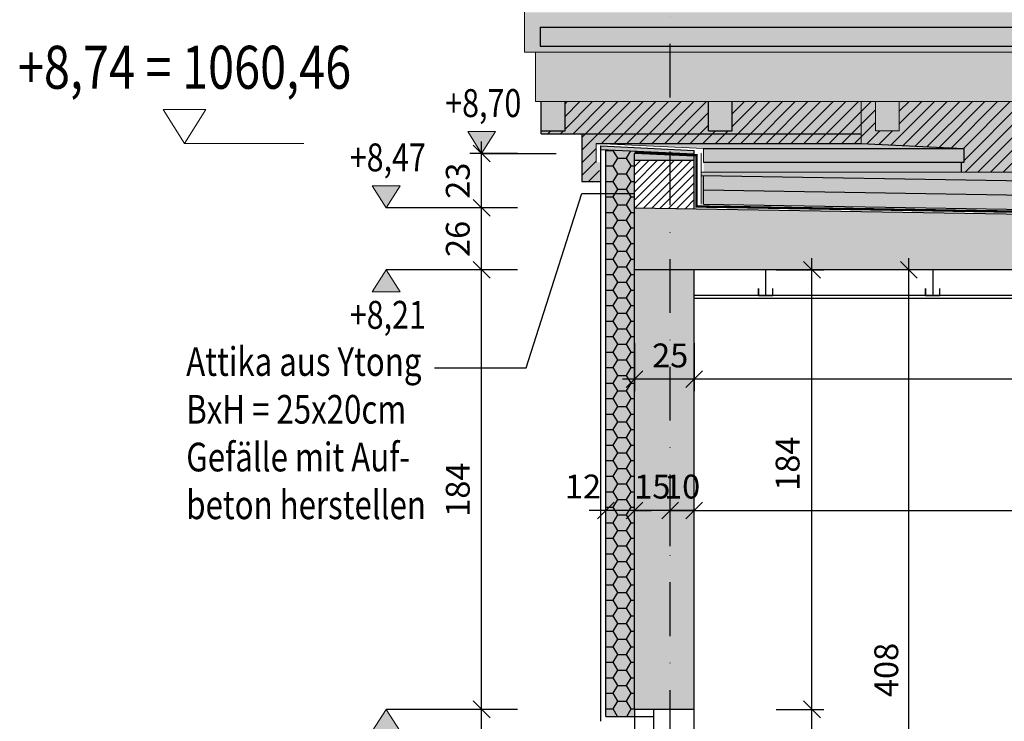
# Model space of a CAD drawing. Units: centimetres. Extents: x -150 to 5852, y -150 to 1915.
# Drawn here: x 1875 to 2288, y 1232 to 1526 of the extents above; entities that cross this region are included whole.
import ezdxf
from ezdxf.enums import TextEntityAlignment as Align

# ---------------------------------------------------------------- set-up
doc = ezdxf.new("R2010")
doc.units = ezdxf.units.CM
doc.header["$LTSCALE"] = 30
doc.header["$MEASUREMENT"] = 0
doc.header["$PDMODE"] = 32
doc.linetypes.add('STRICHPUNKT', pattern=[1, 0.5, -0.25, 0, -0.25])
doc.linetypes.add('VERDECKT', pattern=[0.375, 0.25, -0.125])
for name, color, linetype in [('A-BEH018T--------4--', 1, 'Continuous'), ('AAUM-----D-------7--', 251, 'Continuous'), ('ARALACHST--------4--', 3, 'STRICHPUNKT'), ('ARDEZWDE-L-------4--', 236, 'Continuous'), ('ARKOAU25D--------4--', 1, 'Continuous'), ('AROF-----D-------4--', 62, 'Continuous'), ('ARWA-----F-----N-4--', 252, 'Continuous'), ('ARWANT---F-------4B-', 75, 'Continuous'), ('ARWANT---V-------4GK', 222, 'VERDECKT'), ('ARWATR---F-------4BB', 104, 'Continuous'), ('ARWATR---F-------4HW', 35, 'Continuous'), ('ARWATR---F-------4Z-', 13, 'Continuous'), ('ARWATR---L-------4BB', 4, 'Continuous'), ('ARWATR---L-------4HW', 100, 'Continuous'), ('ARWB-----F-------4DH', 41, 'Continuous'), ('ARWB-----L-------4DH', 6, 'Continuous'), ('ARWB-----V-------4DH', 222, 'VERDECKT'), ('Schatten', 173, 'Continuous'), ('Verputz', 221, 'Continuous')]:
    doc.layers.add(name, color=color, linetype=linetype)
for name, color, linetype, lineweight in [('ARKOHK---B-------4--', 1, 'Continuous', 0), ('ARKOHK--D--------4--', 1, 'Continuous', 0), ('AROFPARAT--------4--', 3, 'Continuous', 0)]:
    doc.layers.add(name, color=color, linetype=linetype, lineweight=lineweight)
doc.styles.add('BE_OENORM', font='isocp2.shx')
doc.linetypes.add('ZICKZACK', pattern='A,0.0001,-0.2,[131,ltypeshp.shx,S=0.2,R=0,X=-0.2,Y=0],-0.4,[131,ltypeshp.shx,S=0.2,R=180,X=0.2,Y=0],-0.2', length=0.8001)
doc.dimstyles.new('KO_050_OENORM', dxfattribs={"dimscale": 10, "dimtxt": 1, "dimasz": 0.7, "dimexe": 0.5, "dimexo": 0, "dimgap": 0.5, "dimtad": 1, "dimdec": 0, "dimrnd": 0.5, "dimtxsty": 'BE_OENORM', "dimblk": 'OBLIQUE', "dimcen": -0.09, "dimdle": 0.5, "dimclrd": 256, "dimclre": 256, "dimclrt": 256, "dimadec": 0, "dimazin": 3, "dimtfac": 1, "dimtdec": 0, "dimtix": 1, "dimtmove": 1, "dimatfit": 0, "dimldrblk": 'OBLIQUE', "dimfxl": 1.5, "dimfxlon": 1, "dimtolj": 1, "dimtzin": 0, "dimlwd": -1, "dimlwe": -1, "dimarcsym": 0})

# ---------------------------------------------------------------- blocks, each defined once
blk = doc.blocks.new('AR_KO_HOEHE-4')
for p, q in [((0, 0), (-0.0893, -0.1414)), ((0, 0), (0.0893, -0.1414)), ((-0.0893, -0.1414), (0.0893, -0.1414))]:
    blk.add_line(p, q)
at = {"layer": 'ARKOHK--D--------4--', "style": 'BE_OENORM', "width": 0.8}
blk.add_attdef('DIM_HOEHE', text='', height=0.18, dxfattribs=at).set_placement((0, -0.1928), align=Align.TOP_CENTER)
blk = doc.blocks.new('_Oblique')
at = {"color": 0, "linetype": 'ByBlock', "lineweight": -2}
blk.add_line((-0.5, -0.5), (0.5, 0.5), dxfattribs=at)
blk = doc.blocks.new('*D17')
at = {"layer": 'ARKOAU25D--------4--', "transparency": 16777216}
for p, q in [((4953.87, 808.52), (4953.87, 828.52)), ((5321.87, 808.52), (5321.87, 828.52)), ((4948.87, 823.52), (5326.87, 823.52))]:
    blk.add_line(p, q, dxfattribs=at)
at = {"layer": 'Defpoints', "color": 0, "transparency": 16777216}
for p in [(5321.87, 823.52), (5321.87, 774.23), (4953.87, 740.23)]:
    blk.add_point(p, dxfattribs=at)
at = {"layer": 'ARKOAU25D--------4--', "transparency": 16777216, "xscale": 7, "yscale": 7, "zscale": 7, "rotation": 180}
blk.add_blockref('_Oblique', (4953.87, 823.52), dxfattribs=at)
at = {"layer": 'ARKOAU25D--------4--', "transparency": 16777216, "xscale": 7, "yscale": 7, "zscale": 7}
blk.add_blockref('_Oblique', (5321.87, 823.52), dxfattribs=at)
at = {"layer": 'ARKOAU25D--------4--', "transparency": 16777216, "insert": (5137.87, 833.52), "char_height": 10, "attachment_point": 5, "style": 'BE_OENORM'}
blk.add_mtext('\\A1;368', dxfattribs=at)
blk = doc.blocks.new('A$C492959BE')
h = blk.add_hatch(color=256)
h.dxf.hatch_style = 1
h.paths.add_polyline_path([(8.93, 14.14), (-8.93, 14.14), (0, 0)])
for p, q in [((0, 0), (-8.93, 14.14)), ((-8.93, 14.14), (8.93, 14.14)), ((0, 0), (8.93, 14.14))]:
    blk.add_line(p, q)
at = {"layer": 'ARKOHK--D--------4--', "style": 'BE_OENORM', "width": 0.8}
blk.add_attdef('DIM_HOEHE', text='', height=18, dxfattribs=at).set_placement((0, 40.7), align=Align.TOP_CENTER)
blk = doc.blocks.new('*D81')
at = {"layer": 'ARKOAU25D--------4--', "transparency": 16777216}
for p, q in [((4864.87, 621.23), (4864.87, 745.23)), ((4879.87, 740.23), (4859.87, 740.23)), ((4879.87, 626.23), (4859.87, 626.23))]:
    blk.add_line(p, q, dxfattribs=at)
at = {"layer": 'Defpoints', "color": 0, "transparency": 16777216}
for p in [(4864.87, 740.23), (4953.87, 740.23), (4928.87, 626.23)]:
    blk.add_point(p, dxfattribs=at)
at = {"layer": 'ARKOAU25D--------4--', "transparency": 16777216, "xscale": 7, "yscale": 7, "zscale": 7}
for p, rotation in [((4864.87, 740.23), 90), ((4864.87, 626.23), 270)]:
    blk.add_blockref('_Oblique', p, dxfattribs=dict(at, rotation=rotation))
at = {"layer": 'ARKOAU25D--------4--', "transparency": 16777216, "insert": (4854.87, 683.23), "char_height": 10, "attachment_point": 5, "rotation": 90, "style": 'BE_OENORM'}
blk.add_mtext('\\A1;114', dxfattribs=at)
blk = doc.blocks.new('*D172')
at = {"layer": 'ARKOAU25D--------4--', "transparency": 16777216}
for p, q in [((4864.87, 735.23), (4864.87, 929.23)), ((4879.87, 924.23), (4859.87, 924.23)), ((4879.87, 740.23), (4859.87, 740.23))]:
    blk.add_line(p, q, dxfattribs=at)
at = {"layer": 'Defpoints', "color": 0, "transparency": 16777216}
for p in [(4864.87, 924.23), (4928.87, 924.23), (4953.87, 740.23)]:
    blk.add_point(p, dxfattribs=at)
at = {"layer": 'ARKOAU25D--------4--', "transparency": 16777216, "xscale": 7, "yscale": 7, "zscale": 7}
for p, rotation in [((4864.87, 924.23), 90), ((4864.87, 740.23), 270)]:
    blk.add_blockref('_Oblique', p, dxfattribs=dict(at, rotation=rotation))
at = {"layer": 'ARKOAU25D--------4--', "transparency": 16777216, "insert": (4854.87, 832.23), "char_height": 10, "attachment_point": 5, "rotation": 90, "style": 'BE_OENORM'}
blk.add_mtext('\\A1;184', dxfattribs=at)
blk = doc.blocks.new('*D173')
at = {"layer": 'ARKOAU25D--------4--', "transparency": 16777216}
for p, q in [((4864.87, 919.23), (4864.87, 955.23)), ((4879.87, 950.23), (4859.87, 950.23)), ((4879.87, 924.23), (4859.87, 924.23))]:
    blk.add_line(p, q, dxfattribs=at)
at = {"layer": 'Defpoints', "color": 0, "transparency": 16777216}
for p in [(4864.87, 950.23), (4928.87, 950.23), (4928.87, 924.23)]:
    blk.add_point(p, dxfattribs=at)
at = {"layer": 'ARKOAU25D--------4--', "transparency": 16777216, "xscale": 7, "yscale": 7, "zscale": 7}
for p, rotation in [((4864.87, 950.23), 90), ((4864.87, 924.23), 270)]:
    blk.add_blockref('_Oblique', p, dxfattribs=dict(at, rotation=rotation))
at = {"layer": 'ARKOAU25D--------4--', "transparency": 16777216, "insert": (4854.87, 937.23), "char_height": 10, "attachment_point": 5, "rotation": 90, "style": 'BE_OENORM'}
blk.add_mtext('\\A1;26', dxfattribs=at)
blk = doc.blocks.new('*D174')
at = {"layer": 'ARKOAU25D--------4--', "transparency": 16777216}
for p, q in [((4864.87, 945.23), (4864.87, 977.99)), ((4879.87, 972.99), (4859.87, 972.99)), ((4879.87, 950.23), (4859.87, 950.23))]:
    blk.add_line(p, q, dxfattribs=at)
at = {"layer": 'Defpoints', "color": 0, "transparency": 16777216}
for p in [(4864.87, 972.99), (4928.87, 972.99), (4928.87, 950.23)]:
    blk.add_point(p, dxfattribs=at)
at = {"layer": 'ARKOAU25D--------4--', "transparency": 16777216, "xscale": 7, "yscale": 7, "zscale": 7}
for p, rotation in [((4864.87, 972.99), 90), ((4864.87, 950.23), 270)]:
    blk.add_blockref('_Oblique', p, dxfattribs=dict(at, rotation=rotation))
at = {"layer": 'ARKOAU25D--------4--', "transparency": 16777216, "insert": (4854.87, 961.61), "char_height": 10, "attachment_point": 5, "rotation": 90, "style": 'BE_OENORM'}
blk.add_mtext('\\A1;23', dxfattribs=at)
blk = doc.blocks.new('*D176')
at = {"layer": 'ARKOAU25D--------4--', "transparency": 16777216}
for p, q in [((5043.87, 511.23), (5043.87, 929.23)), ((5058.87, 924.23), (5038.87, 924.23)), ((5058.87, 516.23), (5038.87, 516.23))]:
    blk.add_line(p, q, dxfattribs=at)
at = {"layer": 'Defpoints', "color": 0, "transparency": 16777216}
for p in [(5043.87, 924.23), (5123.87, 924.23), (5061.37, 516.23)]:
    blk.add_point(p, dxfattribs=at)
at = {"layer": 'ARKOAU25D--------4--', "transparency": 16777216, "xscale": 7, "yscale": 7, "zscale": 7}
for p, rotation in [((5043.87, 924.23), 90), ((5043.87, 516.23), 270)]:
    blk.add_blockref('_Oblique', p, dxfattribs=dict(at, rotation=rotation))
at = {"layer": 'ARKOAU25D--------4--', "transparency": 16777216, "insert": (5034.4, 756.73), "char_height": 10, "attachment_point": 5, "rotation": 90, "style": 'BE_OENORM'}
blk.add_mtext('\\A1;408', dxfattribs=at)
blk = doc.blocks.new('*D183')
at = {"layer": 'ARKOAU25D--------4--', "transparency": 16777216}
for p, q in [((5003.29, 621.23), (5003.29, 745.23)), ((4988.29, 740.23), (5008.29, 740.23)), ((4988.29, 626.23), (5008.29, 626.23))]:
    blk.add_line(p, q, dxfattribs=at)
at = {"layer": 'Defpoints', "color": 0, "transparency": 16777216}
for p in [(4953.87, 740.23), (5003.29, 740.23), (4953.87, 626.23)]:
    blk.add_point(p, dxfattribs=at)
at = {"layer": 'ARKOAU25D--------4--', "transparency": 16777216, "xscale": 7, "yscale": 7, "zscale": 7}
for p, rotation in [((5003.29, 740.23), 90), ((5003.29, 626.23), 270)]:
    blk.add_blockref('_Oblique', p, dxfattribs=dict(at, rotation=rotation))
at = {"layer": 'ARKOAU25D--------4--', "transparency": 16777216, "insert": (4993.29, 683.23), "char_height": 10, "attachment_point": 5, "rotation": 90, "style": 'BE_OENORM'}
blk.add_mtext('\\A1;114', dxfattribs=at)
blk = doc.blocks.new('*D184')
at = {"layer": 'ARKOAU25D--------4--', "transparency": 16777216}
for p, q in [((5003.29, 735.23), (5003.29, 929.23)), ((4988.29, 924.23), (5008.29, 924.23)), ((4988.29, 740.23), (5008.29, 740.23))]:
    blk.add_line(p, q, dxfattribs=at)
at = {"layer": 'Defpoints', "color": 0, "transparency": 16777216}
for p in [(4953.87, 924.23), (5003.29, 924.23), (4953.87, 740.23)]:
    blk.add_point(p, dxfattribs=at)
at = {"layer": 'ARKOAU25D--------4--', "transparency": 16777216, "xscale": 7, "yscale": 7, "zscale": 7}
for p, rotation in [((5003.29, 924.23), 90), ((5003.29, 740.23), 270)]:
    blk.add_blockref('_Oblique', p, dxfattribs=dict(at, rotation=rotation))
at = {"layer": 'ARKOAU25D--------4--', "transparency": 16777216, "insert": (4993.06, 843.13), "char_height": 10, "attachment_point": 5, "rotation": 90, "style": 'BE_OENORM'}
blk.add_mtext('\\A1;184', dxfattribs=at)
blk = doc.blocks.new('*D185')
at = {"layer": 'ARKOAU25D--------4--', "transparency": 16777216}
for p, q in [((4916.87, 808.52), (4916.87, 828.52)), ((4928.87, 808.52), (4928.87, 828.52)), ((4916.87, 823.52), (4909.87, 823.52)), ((4928.87, 823.52), (4916.87, 823.52)), ((4928.87, 823.52), (4935.87, 823.52))]:
    blk.add_line(p, q, dxfattribs=at)
at = {"layer": 'Defpoints', "color": 0, "transparency": 16777216}
for p in [(4916.87, 823.52), (4916.87, 803.21), (4928.87, 803.21)]:
    blk.add_point(p, dxfattribs=at)
at = {"layer": 'ARKOAU25D--------4--', "transparency": 16777216, "xscale": 7, "yscale": 7, "zscale": 7}
blk.add_blockref('_Oblique', (4916.87, 823.52), dxfattribs=at)
at = {"layer": 'ARKOAU25D--------4--', "transparency": 16777216, "xscale": 7, "yscale": 7, "zscale": 7, "rotation": 180}
blk.add_blockref('_Oblique', (4928.87, 823.52), dxfattribs=at)
at = {"layer": 'ARKOAU25D--------4--', "transparency": 16777216, "insert": (4907.34, 833.54), "char_height": 10, "attachment_point": 5, "style": 'BE_OENORM'}
blk.add_mtext('\\A1;12', dxfattribs=at)
blk = doc.blocks.new('*D195')
at = {"layer": 'ARKOAU25D--------4--', "transparency": 16777216}
for p, q in [((4953.87, 893.52), (4953.87, 873.52)), ((5538.87, 863.52), (5538.87, 883.52)), ((5543.87, 878.52), (4948.87, 878.52))]:
    blk.add_line(p, q, dxfattribs=at)
at = {"layer": 'Defpoints', "color": 0, "transparency": 16777216}
for p in [(4953.87, 924.23), (4953.87, 878.52), (5538.87, 853.62)]:
    blk.add_point(p, dxfattribs=at)
at = {"layer": 'ARKOAU25D--------4--', "transparency": 16777216, "xscale": 7, "yscale": 7, "zscale": 7, "rotation": 180}
blk.add_blockref('_Oblique', (4953.87, 878.52), dxfattribs=at)
at = {"layer": 'ARKOAU25D--------4--', "transparency": 16777216, "xscale": 7, "yscale": 7, "zscale": 7}
blk.add_blockref('_Oblique', (5538.87, 878.52), dxfattribs=at)
at = {"layer": 'ARKOAU25D--------4--', "transparency": 16777216, "insert": (5238.17, 888.18), "char_height": 10, "attachment_point": 5, "style": 'BE_OENORM'}
blk.add_mtext('\\A1;585', dxfattribs=at)
blk = doc.blocks.new('*D196')
at = {"layer": 'ARKOAU25D--------4--', "transparency": 16777216}
for p, q in [((4928.87, 893.52), (4928.87, 873.52)), ((4953.87, 893.52), (4953.87, 873.52)), ((4958.87, 878.52), (4923.87, 878.52))]:
    blk.add_line(p, q, dxfattribs=at)
at = {"layer": 'Defpoints', "color": 0, "transparency": 16777216}
for p in [(4928.87, 924.23), (4953.87, 924.23), (4928.87, 878.52)]:
    blk.add_point(p, dxfattribs=at)
at = {"layer": 'ARKOAU25D--------4--', "transparency": 16777216, "xscale": 7, "yscale": 7, "zscale": 7, "rotation": 180}
blk.add_blockref('_Oblique', (4928.87, 878.52), dxfattribs=at)
at = {"layer": 'ARKOAU25D--------4--', "transparency": 16777216, "xscale": 7, "yscale": 7, "zscale": 7}
blk.add_blockref('_Oblique', (4953.87, 878.52), dxfattribs=at)
at = {"layer": 'ARKOAU25D--------4--', "transparency": 16777216, "insert": (4943.87, 888.43), "char_height": 10, "attachment_point": 5, "style": 'BE_OENORM'}
blk.add_mtext('\\A1;25', dxfattribs=at)
blk = doc.blocks.new('A$C0ae71f3c')
at = {"layer": 'ARALACHST--------4--', "ltscale": 1.5}
blk.add_line((0, 0), (0, 1717.07), dxfattribs=at)
blk = doc.blocks.new('*D216')
at = {"layer": 'ARKOAU25D--------4--', "transparency": 16777216}
for p, q in [((4943.87, 808.52), (4943.87, 828.52)), ((4953.87, 808.52), (4953.87, 828.52)), ((4943.87, 823.52), (4936.87, 823.52)), ((4953.87, 823.52), (4943.87, 823.52)), ((4953.87, 823.52), (4960.87, 823.52))]:
    blk.add_line(p, q, dxfattribs=at)
at = {"layer": 'Defpoints', "color": 0, "transparency": 16777216}
for p in [(4943.87, 823.52), (4943.87, 766.23), (4953.87, 740.23)]:
    blk.add_point(p, dxfattribs=at)
at = {"layer": 'ARKOAU25D--------4--', "transparency": 16777216, "xscale": 7, "yscale": 7, "zscale": 7}
blk.add_blockref('_Oblique', (4943.87, 823.52), dxfattribs=at)
at = {"layer": 'ARKOAU25D--------4--', "transparency": 16777216, "xscale": 7, "yscale": 7, "zscale": 7, "rotation": 180}
blk.add_blockref('_Oblique', (4953.87, 823.52), dxfattribs=at)
at = {"layer": 'ARKOAU25D--------4--', "transparency": 16777216, "insert": (4948.87, 833.52), "char_height": 10, "attachment_point": 5, "style": 'BE_OENORM'}
blk.add_mtext('\\A1;10', dxfattribs=at)
blk = doc.blocks.new('*D217')
at = {"layer": 'ARKOAU25D--------4--', "transparency": 16777216}
for p, q in [((4928.87, 808.52), (4928.87, 828.52)), ((4943.87, 808.52), (4943.87, 828.52)), ((4928.87, 823.52), (4921.87, 823.52)), ((4943.87, 823.52), (4928.87, 823.52)), ((4943.87, 823.52), (4950.87, 823.52))]:
    blk.add_line(p, q, dxfattribs=at)
at = {"layer": 'Defpoints', "color": 0, "transparency": 16777216}
for p in [(4928.87, 823.52), (4928.87, 766.23), (4943.87, 766.23)]:
    blk.add_point(p, dxfattribs=at)
at = {"layer": 'ARKOAU25D--------4--', "transparency": 16777216, "xscale": 7, "yscale": 7, "zscale": 7}
blk.add_blockref('_Oblique', (4928.87, 823.52), dxfattribs=at)
at = {"layer": 'ARKOAU25D--------4--', "transparency": 16777216, "xscale": 7, "yscale": 7, "zscale": 7, "rotation": 180}
blk.add_blockref('_Oblique', (4943.87, 823.52), dxfattribs=at)
at = {"layer": 'ARKOAU25D--------4--', "transparency": 16777216, "insert": (4936.37, 833.52), "char_height": 10, "attachment_point": 5, "style": 'BE_OENORM'}
blk.add_mtext('\\A1;15', dxfattribs=at)

msp = doc.modelspace()

# ---------------------------------------------------------------- hatches: boundary and pattern name
at = {"layer": 'AAUM-----D-------7--'}
h = msp.add_hatch(dxfattribs=at)
h.set_pattern_fill('AR-SAND', color=256, scale=15, style=0)
h.set_pattern_definition([(37.5, (0, 6000), (-0.9449, 28.90236), [0, -22.8, 0, -25.5, 0, -24.375]), (7.5, (0, 6000), (26.54665, 42.3322), [0, -12.3, 0, -20.55, 0, -7.875]), (327.5, (-18.45, 6000), (46.71213, 0.08489), [0, -7.5, 0, -27, 0, -35.25]), (317.5, (-18.45, 6000), (45.0919, 13.16513), [0, -3.75, 0, -17.7, 0, -20.25])])
h.paths.add_polyline_path([(4342.55, 1245), (4342.55, 1295.07), (4472.55, 1295.07), (4472.55, 1245), (4643.55, 1245), (4643.55, 1297), (3808.55, 1297), (3808.55, 1491.52), (2227.55, 1491.52), (2227.58, 1466.62), (2269.55, 1462), (2844.55, 1462), (2844.55, 1466), (2843.55, 1466), (2843.55, 1471.91), (2888.55, 1474), (2888.55, 1466), (2886.55, 1466), (2886.55, 1415), (2885.55, 1415), (2883.55, 1415), (2781.55, 1415), (2781.55, 1245), (2923.55, 1245), (2923.55, 1450), (3033.55, 1450), (3033.55, 1245), (3183.55, 1245), (3183.55, 1450), (3657.55, 1450), (3657.55, 1245)])
h = msp.add_hatch(dxfattribs=at)
h.set_pattern_fill('AR-CONC', color=256, style=0)
h.set_pattern_definition([(50, (0, 0), (7.172602, -0.627521), [0.75, -8.25]), (355, (0, 0), (-1.387513, 7.521921), [0.6, -6.6]), (100.45144, (0.598, -0.052), (5.785088, 6.8944), [0.637402, -7.011421]), (46.1842, (0, 2), (10.672413, -1.655193), [1.125, -12.375]), (96.63564, (0.889, 1.862), (9.34662, 9.741186), [0.956103, -10.517138]), (351.18416, (0, 2), (9.34662, 9.741186), [0.9, -9.9]), (21, (1, 1.5), (5.96907, -4.026189), [0.75, -8.25]), (326, (1, 1.5), (2.433153, 7.2515), [0.6, -6.6]), (71.45144, (1.4974, 1.1645), (8.402224, 3.225312), [0.637402, -7.011421]), (37.5, (0, 0), (0.1215986, 3.3289385), [0, -6.52, 0, -6.7, 0, -6.625]), (7.5, (0, 0), (2.6306954, 3.944117), [0, -3.82, 0, -6.37, 0, -2.525]), (327.5, (-2.23, 0), (5.3382244, -0.2255487), [0, -2.5, 0, -7.8, 0, -10.35]), (317.5, (-3.23, 0), (5.831862, 1.00105), [0, -3.25, 0, -5.18, 0, -7.35])])
h.paths.add_polyline_path([(2414.8, 1462), (2160.55, 1462), (2160.55, 1460.55), (2414.8, 1456.42)])
h.paths.add_polyline_path([(2844.55, 1462), (2767.55, 1462), (2767.55, 1459.3), (2844.55, 1460.55)])
h.paths.add_polyline_path([(2487.46, 1456.69), (2487.46, 1462), (2414.8, 1462), (2414.8, 1456.42), (2502.55, 1455), (2767.55, 1459.3), (2767.55, 1462), (2520.04, 1462), (2520.04, 1456.69)])
at = {"layer": 'ARWA-----F-----N-4--', "true_color": 0x8c949b}
for points in [[(3909.55, 1512.26), (3909.55, 1528.89), (2086.55, 1528.89), (2086.55, 1512.26)], [(2270.55, 1471.91), (2161.55, 1471.91), (2161.55, 1466), (2270.55, 1466)]]:
    msp.add_hatch(color=252, dxfattribs=at).paths.add_polyline_path(points)
at = {"layer": 'ARWA-----F-----N-4--', "true_color": 0xc0c4c8}
for points in [[(3903.05, 1514.66), (3903.05, 1522.69), (2093.05, 1522.69), (2093.05, 1514.66)], [(2227.55, 1474), (2116.55, 1474), (2161.55, 1471.91), (2270.55, 1471.91), (2259.55, 1472.44)], [(2269.55, 1466), (2161.55, 1466), (2161.55, 1462), (2269.55, 1462)]]:
    msp.add_hatch(color=9, dxfattribs=at).paths.add_polyline_path(points)
at = {"layer": 'ARWANT---F-------4B-'}
msp.add_hatch(color=256, dxfattribs=at).paths.add_polyline_path([(2157.55, 1468.59), (2132.55, 1469.75), (2132.55, 1467), (2157.55, 1467)])
at = {"layer": 'ARWATR---F-------4BB'}
h = msp.add_hatch(color=256, dxfattribs=at)
h.dxf.hatch_style = 1
h.paths.add_polyline_path([(2132.55, 1421), (2132.55, 1447), (2502.55, 1441), (2872.55, 1447), (2872.55, 1429), (2767.55, 1429), (2767.55, 1421)])
at = {"layer": 'ARWATR---F-------4HW', "true_color": 0xceb59c}
msp.add_hatch(color=253, dxfattribs=at).paths.add_polyline_path([(3905.05, 1491.52), (3905.05, 1512.26), (2091.05, 1512.26), (2091.05, 1491.52), (2884.66, 1491.52), (2884.66, 1499.61), (2924.55, 1499.61), (2924.55, 1491.52)])
at = {"layer": 'ARWATR---F-------4HW', "true_color": 0xa77d52}
for points in [[(2116.55, 1474), (2227.55, 1474), (2227.55, 1491.52), (2093.55, 1491.52), (2093.55, 1478), (2110.55, 1478), (2110.55, 1458), (2118.55, 1458), (2118.55, 1466), (2116.55, 1466)], [(2233.55, 1491.52), (2233.55, 1479.31), (2243.55, 1479.31), (2243.55, 1491.52)], [(2157.55, 1471.09), (2118.55, 1472.91), (2118.55, 1471.4), (2157.55, 1469.59)]]:
    msp.add_hatch(color=45, dxfattribs=at).paths.add_polyline_path(points)
at = {"layer": 'ARWATR---F-------4Z-'}
h = msp.add_hatch(dxfattribs=at)
h.set_pattern_fill('ANSI31', color=256, scale=20, style=0)
h.paths.add_polyline_path([(2157.55, 1467), (2132.55, 1467), (2132.55, 1447), (2157.55, 1446.59)])
msp.add_hatch(color=256, dxfattribs=at).paths.add_polyline_path([(2157.55, 1237), (2157.55, 1421), (2132.55, 1421), (2132.55, 1237)])
at = {"layer": 'ARWB-----F-------4DH'}
for points in [[(2132.55, 1470.75), (2120.55, 1471.31), (2120.55, 1234), (2132.55, 1234)], [(2161.55, 1448.53), (2502.55, 1443), (2502.55, 1455), (2161.55, 1460.53)]]:
    msp.add_hatch(color=256, dxfattribs=at).paths.add_polyline_path(points)
at = {"layer": 'ARWB-----V-------4DH'}
h = msp.add_hatch(dxfattribs=at)
h.set_pattern_fill('HONEY', color=256, scale=30, style=0)
h.set_pattern_definition([(0, (-2796.3223, 496.7667), (5.625, 3.2475953), [3.75, -7.5]), (120, (-2796.3223, 496.7667), (-5.625, 3.2475953), [3.75, -7.5]), (60, (-2796.3223, 496.7667), (1e-15, 6.4951905), [-7.5, 3.75])])
h.paths.add_polyline_path([(2132.55, 1470.75), (2120.55, 1471.31), (2120.55, 1234), (2132.55, 1234)])
at = {"layer": 'Schatten'}
h = msp.add_hatch(dxfattribs=at)
h.set_pattern_fill('ANSI31', color=256, scale=30)
h.set_pattern_definition([(45, (-2e-12, -72), (-2.6516504, 2.6516504), [])])
h.paths.add_polyline_path([(2319.74, 1465.41), (2319.74, 1485.79), (2350.83, 1485.79), (2350.83, 1465.41)], flags=16)
h.paths.add_polyline_path([(2663.26, 1465.41), (2663.26, 1485.79), (2694.35, 1485.79), (2694.35, 1465.41)], flags=16)
h.paths.add_polyline_path([(2931.64, 1444.81), (2931.64, 1476.56), (2966.47, 1476.56), (2966.47, 1444.81)], flags=16)
h.paths.add_polyline_path([(3748.55, 1479.31), (3748.55, 1459.31), (3098.55, 1459.31), (3098.55, 1479.31)])
h.paths.add_polyline_path([(3902.55, 1458), (3902.55, 1491.54), (2924.55, 1491.52), (2924.55, 1480.53), (2884.66, 1480.53), (2884.66, 1491.52), (2795.55, 1491.52), (2795.55, 1479.31), (2787.55, 1479.31), (2787.55, 1491.52), (2243.55, 1491.51), (2243.55, 1479.31), (2233.55, 1479.31), (2233.55, 1491.51), (2173.55, 1491.52), (2173.55, 1479.32), (2163.55, 1479.32), (2163.55, 1491.52), (2103.55, 1491.51), (2103.55, 1479.31), (2093.55, 1479.31), (2093.55, 1478), (2110.55, 1478), (2110.55, 1458), (2118.55, 1458), (2117.55, 1466), (2116.55, 1466), (2116.55, 1474), (2227.55, 1474), (2270.55, 1471.91), (2270.55, 1462), (2487.46, 1462), (2487.46, 1473.69), (2520.04, 1473.69), (2520.04, 1462), (2844.55, 1462), (2844.55, 1466), (2843.55, 1466), (2843.55, 1471.91), (2888.55, 1474), (2888.55, 1469.75), (2917.47, 1469.75), (2917.47, 1421), (2888.4, 1421), (2888.4, 1466), (2886.55, 1466), (2886.55, 1415), (2869.55, 1415), (2869.55, 1391.82), (3808.55, 1391.82), (3808.55, 1458)])

# ---------------------------------------------------------------- linework, layer by layer
at = {"layer": 'ARDEZWDE-L-------4--'}
for p, q in [((2093.05, 1522.69), (3903.05, 1522.69)), ((2093.05, 1522.69), (2093.05, 1514.66)), ((2093.05, 1514.66), (3903.05, 1514.66)), ((2093.55, 1478), (2093.55, 1491.52)), ((2093.55, 1478), (2227.55, 1478)), ((2110.55, 1478), (2110.55, 1458)), ((2116.55, 1474), (2227.55, 1474)), ((2227.55, 1474), (2270.55, 1471.91)), ((2161.55, 1471.91), (2270.55, 1471.91)), ((2270.55, 1471.91), (2270.55, 1466)), ((2270.55, 1466), (2161.55, 1466)), ((2269.55, 1462), (2269.55, 1466)), ((2110.55, 1458), (2118.55, 1458)), ((2157.55, 1128), (2157.55, 1237))]:
    msp.add_line(p, q, dxfattribs=at)
at = {"layer": 'ARDEZWDE-L-------4--', "color": 242, "linetype": 'VERDECKT', "ltscale": 0.5, "true_color": 0xcc0033, "const_width": 1}
msp.add_lwpolyline([(2132.6, 1470.25), (2158.55, 1469.04), (2158.55, 1447.58), (2502.55, 1442), (2846.55, 1447.58), (2846.55, 1469.04), (2872.5, 1470.25)], dxfattribs=at)
at = {"layer": 'ARKOAU25D--------4--'}
for p, q in [((2068.55, 1469.75), (2099.84, 1469.75)), ((2068.55, 1447), (2028.55, 1447)), ((2068.55, 1421), (2028.55, 1421)), ((2068.55, 1237), (2028.55, 1237))]:
    msp.add_line(p, q, dxfattribs=at)
msp.add_lwpolyline([(2048.83, 1379.96), (2087.14, 1379.96), (2110.55, 1453), (2132.55, 1453)], dxfattribs=at)
at = {"layer": 'ARKOHK---B-------4--'}
msp.add_line((1994.07, 1474), (1944.07, 1474), dxfattribs=at)
at = {"layer": 'AROF-----D-------4--'}
for p, q in [((2132.55, 1237), (2132.55, 1123)), ((2132.55, 1234), (2140.55, 1234)), ((2140.55, 1237), (2140.55, 1123))]:
    msp.add_line(p, q, dxfattribs=at)
at = {"layer": 'AROFPARAT--------4--'}
for p, q in [((2086.55, 1512.26), (2086.55, 1528.89)), ((2086.55, 1512.26), (3909.55, 1512.26)), ((2091.05, 1491.52), (2091.05, 1512.26)), ((2091.05, 1491.52), (2884.66, 1491.52)), ((2227.55, 1474), (2227.55, 1491.52)), ((2160.55, 1448.55), (2160.55, 1469.95)), ((2160.55, 1462), (2487.46, 1462))]:
    msp.add_line(p, q, dxfattribs=at)
msp.add_lwpolyline([(2233.55, 1479.31), (2243.55, 1479.31), (2243.55, 1491.52), (2233.55, 1491.52)], close=True, dxfattribs=at)
msp.add_lwpolyline([(2116.55, 1466), (2116.55, 1474), (2161.55, 1471.91), (2161.55, 1466)], dxfattribs=at)
at = {"layer": 'ARWANT---V-------4GK', "linetype": 'Continuous'}
for p, q in [((2742.55, 1410.25), (2157.55, 1410.25)), ((2742.55, 1409), (2157.55, 1409))]:
    msp.add_line(p, q, dxfattribs=at)
for points in [[(2187.55, 1421), (2187.55, 1410.25), (2184.55, 1410.25), (2184.55, 1413.25), (2184.55, 1410.25), (2190.55, 1410.25), (2190.55, 1413.25)], [(2257.55, 1421), (2257.55, 1410.25), (2254.55, 1410.25), (2254.55, 1413.25), (2254.55, 1410.25), (2260.55, 1410.25), (2260.55, 1413.25)]]:
    msp.add_lwpolyline(points, dxfattribs=at)
at = {"layer": 'ARWATR---L-------4BB'}
for p, q in [((2132.55, 1467), (2132.55, 1469.75)), ((2157.55, 1468.59), (2132.55, 1469.75)), ((2132.55, 1447), (2132.55, 1467)), ((2132.55, 1467), (2157.55, 1467)), ((2157.55, 1467), (2157.55, 1468.59)), ((2157.55, 1446.59), (2157.55, 1467)), ((2132.55, 1421), (2132.55, 1447)), ((2132.55, 1447), (2502.55, 1441)), ((2132.55, 1237), (2132.55, 1421)), ((2767.55, 1421), (2132.55, 1421)), ((2157.55, 1237), (2157.55, 1421)), ((2157.55, 1237), (2132.55, 1237))]:
    msp.add_line(p, q, dxfattribs=at)
at = {"layer": 'ARWATR---L-------4HW'}
for p, q in [((2093.55, 1479.31), (2093.55, 1491.52)), ((2103.55, 1479.31), (2103.55, 1491.52)), ((2163.55, 1479.31), (2163.55, 1491.52)), ((2173.55, 1479.31), (2173.55, 1491.52)), ((2093.55, 1479.31), (2103.55, 1479.31)), ((2163.55, 1479.31), (2173.55, 1479.31)), ((2118.55, 1471.4), (2118.55, 1472.91)), ((2118.55, 1472.91), (2157.55, 1471.09)), ((2118.55, 1471.4), (2157.55, 1469.59)), ((2157.55, 1469.59), (2157.55, 1471.09))]:
    msp.add_line(p, q, dxfattribs=at)
at = {"layer": 'ARWB-----L-------4DH'}
for p, q in [((2120.55, 1234), (2120.55, 1471.31)), ((2160.55, 1460.55), (2502.55, 1455)), ((2161.55, 1448.53), (2161.55, 1460.53)), ((2161.55, 1448.53), (2502.55, 1443)), ((2120.55, 1234), (2132.55, 1234))]:
    msp.add_line(p, q, dxfattribs=at)
at = {"layer": 'ARWB-----V-------4DH', "linetype": 'ZICKZACK', "ltscale": 0.8}
msp.add_line((2161.55, 1454.53), (2502.55, 1449), dxfattribs=at)
at = {"layer": 'Verputz'}
msp.add_line((2118.55, 1232), (2118.55, 1471.4), dxfattribs=at)

# ---------------------------------------------------------------- block references
at = {"layer": 'ARALACHST--------4--', "ltscale": 1.5}
msp.add_blockref('A$C0ae71f3c', (2147.55, 50), dxfattribs=at)
at = {"layer": 'ARKOHK---B-------4--'}
ref = msp.add_blockref('AR_KO_HOEHE-4', (1944.07, 1474), dxfattribs=dict(at, xscale=-100, yscale=100, zscale=100, rotation=180))
ref.add_attrib('DIM_HOEHE', '+8,74 = 1060,46', dxfattribs={"layer": 'ARKOHK--D--------4--', "height": 18, "style": 'BE_OENORM', "width": 0.8}).set_placement((1944.07, 1514.88), align=Align.TOP_CENTER)
ref = msp.add_blockref('A$C492959BE', (2068.55, 1469.75), dxfattribs=dict(at, xscale=0.65, yscale=0.65, zscale=0.65))
ref.add_attrib('DIM_HOEHE', '+8,70', dxfattribs={"layer": 'ARKOHK--D--------4--', "height": 11.7, "style": 'BE_OENORM', "width": 0.8}).set_placement((2069.23, 1496.73), align=Align.TOP_CENTER)
ref = msp.add_blockref('A$C492959BE', (2028.55, 1447), dxfattribs=dict(at, xscale=0.65, yscale=0.65, zscale=0.65))
ref.add_attrib('DIM_HOEHE', '+8,47', dxfattribs={"layer": 'ARKOHK--D--------4--', "height": 11.7, "style": 'BE_OENORM', "width": 0.8}).set_placement((2029.23, 1473.98), align=Align.TOP_CENTER)
ref = msp.add_blockref('A$C492959BE', (2028.55, 1421), dxfattribs=dict(at, xscale=-0.65, yscale=0.65, zscale=0.65, rotation=180))
ref.add_attrib('DIM_HOEHE', '+8,21', dxfattribs={"layer": 'ARKOHK--D--------4--', "height": 11.7, "style": 'BE_OENORM', "width": 0.8}).set_placement((2029.23, 1408.05), align=Align.TOP_CENTER)
ref = msp.add_blockref('A$C492959BE', (2028.55, 1237), dxfattribs=dict(at, xscale=-0.65, yscale=0.65, zscale=0.65, rotation=180))
ref.add_attrib('DIM_HOEHE', '+6,37', dxfattribs={"layer": 'ARKOHK--D--------4--', "height": 11.7, "style": 'BE_OENORM', "width": 0.8}).set_placement((2029.23, 1224.05), align=Align.TOP_CENTER)

# ---------------------------------------------------------------- texts
at = {"layer": 'A-BEH018T--------4--', "style": 'BE_OENORM', "width": 0.8}
for s, p in [('Attika aus Ytong', (1944.77, 1376.65)), ('BxH = 25x20cm', (1944.77, 1356.65)), ('Gefälle mit Auf-', (1944.77, 1336.65)), ('beton herstellen', (1944.77, 1316.65))]:
    msp.add_text(s, height=12, dxfattribs=at).set_placement(p)

# ---------------------------------------------------------------- dimensions: what is measured, and where the dimension line sits
at = {"layer": 'ARKOAU25D--------4--'}
for base, p1, p2, picture, middle in [((2068.55, 1469.75), (2132.55, 1447), (2132.55, 1469.75), '*D174', (2058.55, 1458.38)), ((2068.55, 1447), (2132.55, 1421), (2132.55, 1447), '*D173', (2058.55, 1434)), ((2068.55, 1421), (2157.55, 1237), (2132.55, 1421), '*D172', (2058.55, 1329)), ((2068.55, 1237), (2132.55, 1123), (2157.55, 1237), '*D81', (2058.55, 1180)), ((2206.97, 1237), (2157.55, 1123), (2157.55, 1237), '*D183', (2196.97, 1180))]:
    dim = msp.add_linear_dim(base=base, p1=p1, p2=p2, angle=90, dimstyle='KO_050_OENORM', dxfattribs=at)
    dim.commit()
    dim.dimension.update_dxf_attribs({"geometry": picture, "text_midpoint": middle, "insert": (-2796.32, 496.77)})
for base, p1, p2, picture, middle in [((2206.97, 1421), (2157.55, 1237), (2157.55, 1421), '*D184', (2206.74, 1339.9)), ((2247.55, 1421), (2265.05, 1013), (2327.55, 1421), '*D176', (2248.08, 1253.5))]:
    dim = msp.add_linear_dim(base=base, p1=p1, p2=p2, angle=90, dimstyle='KO_050_OENORM', dxfattribs=at)
    dim.commit()
    dim.dimension.update_dxf_attribs({"geometry": picture, "text_midpoint": middle, "dimtype": 128, "insert": (-2796.32, 496.77)})
for base, p1, p2, picture, middle in [((2132.55, 1375.28), (2157.55, 1421), (2132.55, 1421), '*D196', (2147.55, 1375.19)), ((2157.55, 1375.28), (2742.55, 1350.39), (2157.55, 1421), '*D195', (2441.85, 1374.95)), ((2120.55, 1320.28), (2132.55, 1299.98), (2120.55, 1299.98), '*D185', (2111.02, 1320.31))]:
    dim = msp.add_linear_dim(base=base, p1=p1, p2=p2, dimstyle='KO_050_OENORM', dxfattribs=at)
    dim.commit()
    dim.dimension.update_dxf_attribs({"geometry": picture, "text_midpoint": middle, "dimtype": 128, "insert": (-2796.32, 496.77)})
for base, p1, p2, picture, middle in [((2132.55, 1320.28), (2147.55, 1262.99), (2132.55, 1262.99), '*D217', (2140.05, 1330.28)), ((2147.55, 1320.28), (2157.55, 1237), (2147.55, 1262.99), '*D216', (2152.55, 1330.28)), ((2525.55, 1320.28), (2157.55, 1237), (2525.55, 1271), '*D17', (2341.55, 1330.28))]:
    dim = msp.add_linear_dim(base=base, p1=p1, p2=p2, dimstyle='KO_050_OENORM', dxfattribs=at)
    dim.commit()
    dim.dimension.update_dxf_attribs({"geometry": picture, "text_midpoint": middle, "insert": (-2796.32, 496.77)})

doc.saveas('drawing.dxf')
